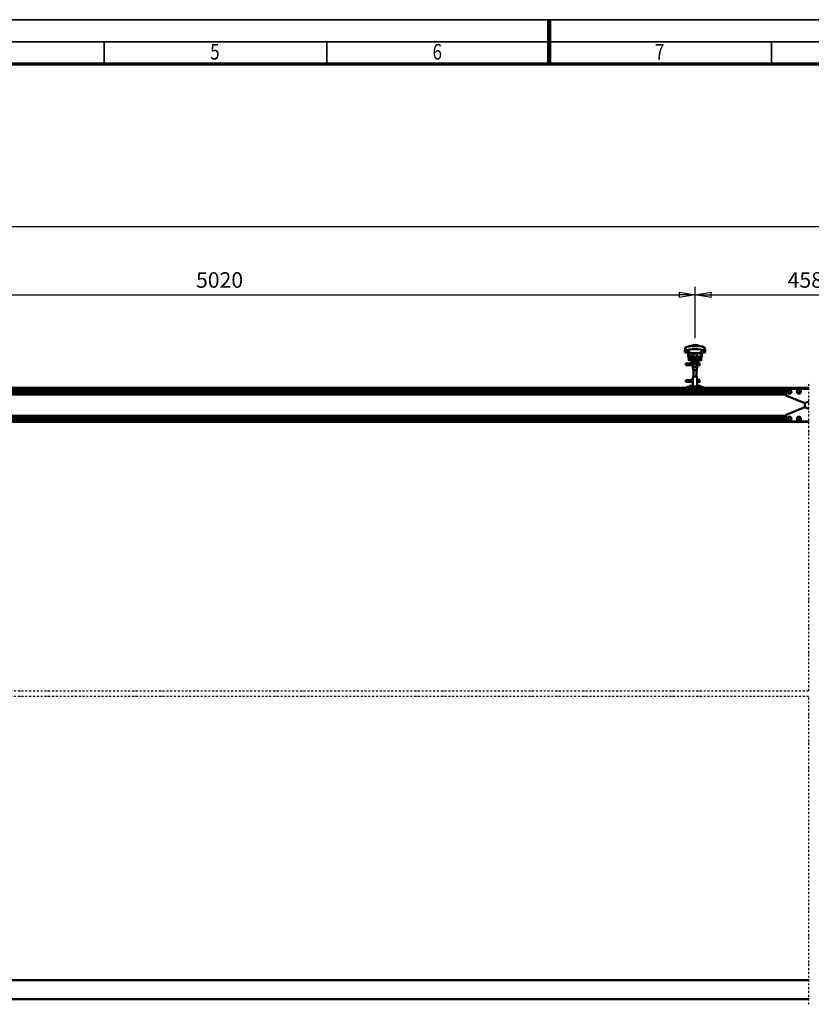
# Model space of a CAD drawing. Units: millimetres. Extents: x 59 to 11996, y 24 to 8424.
# Drawn here: x 3619 to 7178, y 3996 to 8424 of the extents above; entities that cross this region are included whole.
import ezdxf
from ezdxf.enums import TextEntityAlignment as Align

# ---------------------------------------------------------------- set-up
doc = ezdxf.new("R2010")
doc.units = ezdxf.units.MM
doc.header["$MEASUREMENT"] = 0
doc.linetypes.add('DASHDOT', pattern=[1.0001, 0.5, -0.25, 0.0001, -0.25])
for name, color, linetype, lineweight in [('(0)', 7, 'Continuous', 35), ('(1) Shape lines', 7, 'Continuous', 35), ('(6) Dimensions', 7, 'Continuous', 35), ('(9) Sheet', 7, 'Continuous', 35)]:
    doc.layers.add(name, color=color, linetype=linetype, lineweight=lineweight)
doc.styles.add('Arial', font='ARIAL.TTF')
doc.dimstyles.new('Vertex Style', dxfattribs={"dimscale": 20, "dimtxt": 0.18, "dimasz": 3.6, "dimexe": 1.8, "dimexo": 0.0625, "dimgap": 1.7, "dimtad": 1, "dimdec": 1, "dimdsep": 46, "dimtxsty": 'Arial', "dimblk1": 'CLOSED', "dimblk2": 'CLOSED', "dimsah": 1, "dimcen": 0.09, "dimdle": 1.8, "dimclrd": 9, "dimclre": 9, "dimadec": 1, "dimazin": 2, "dimtfac": 0.65, "dimtdec": 4, "dimtmove": 0, "dimatfit": 3, "dimfxl": 0, "dimtolj": 1, "dimtzin": 0, "dimlwd": 25, "dimlwe": 25, "dimarcsym": 0})

# ---------------------------------------------------------------- blocks, each defined once
blk = doc.blocks.new('_Closed')
at = {"color": 0, "linetype": 'ByBlock', "lineweight": -2}
for p, q in [((-1, 0.166667), (0, 0)), ((-1, 0.166667), (-1, -0.166667)), ((0, 0), (-1, -0.166667)), ((0, 0), (-1, 0))]:
    blk.add_line(p, q, dxfattribs=at)
blk = doc.blocks.new('*D2253')
at = {"layer": '(6) Dimensions', "color": 9, "lineweight": 25}
for p, q in [((2038.6, 6828.9), (2038.6, 7529.8)), ((10814.3, 6828.9), (10814.3, 7529.8)), ((2110.6, 7493.8), (10742.3, 7493.8))]:
    blk.add_line(p, q, dxfattribs=at)
at = {"layer": 'Defpoints', "color": 0}
for p in [(10814.3, 7493.8), (2038.6, 6768.9), (10814.3, 6768.9)]:
    blk.add_point(p, dxfattribs=at)
at = {"layer": '(6) Dimensions', "color": 9, "lineweight": 25, "xscale": 72, "yscale": 72, "zscale": 72}
for p, rotation in [((2038.6, 7493.8), 180.0000012074183), ((10814.3, 7493.8), 1.207418271254416e-06)]:
    blk.add_blockref('_Closed', p, dxfattribs=dict(at, rotation=rotation))
at = {"layer": '(6) Dimensions', "color": 0, "lineweight": 35, "insert": (7530.5, 7560.1), "char_height": 70, "attachment_point": 5, "rotation": 0, "style": 'Arial'}
blk.add_mtext('\\A1;20000', dxfattribs=at)
blk = doc.blocks.new('*D2257')
at = {"layer": '(6) Dimensions', "color": 9, "lineweight": 25}
for p, q in [((6655.3, 6991.6), (6655.3, 7223.1)), ((7530.5, 6991.6), (7530.5, 7223.1)), ((6727.3, 7187.1), (7458.5, 7187.1))]:
    blk.add_line(p, q, dxfattribs=at)
at = {"layer": 'Defpoints', "color": 0}
for p in [(7530.5, 7187.1), (6655.3, 6931.6), (7530.5, 6931.6)]:
    blk.add_point(p, dxfattribs=at)
at = {"layer": '(6) Dimensions', "color": 9, "lineweight": 25, "xscale": 72, "yscale": 72, "zscale": 72}
for p, rotation in [((6655.3, 7187.1), 180.0000012074183), ((7530.5, 7187.1), 1.207418282599268e-06)]:
    blk.add_blockref('_Closed', p, dxfattribs=dict(at, rotation=rotation))
at = {"layer": '(6) Dimensions', "color": 0, "lineweight": 35, "insert": (7177.4, 7253.5), "char_height": 70, "attachment_point": 5, "rotation": 0, "style": 'Arial'}
blk.add_mtext('\\A1;4580', dxfattribs=at)
blk = doc.blocks.new('*D2258')
at = {"layer": '(6) Dimensions', "color": 9, "lineweight": 25}
for p, q in [((2379.3, 6991.6), (2379.3, 7223.1)), ((6655.3, 6991.6), (6655.3, 7223.1)), ((2451.3, 7187.1), (6583.3, 7187.1))]:
    blk.add_line(p, q, dxfattribs=at)
at = {"layer": 'Defpoints', "color": 0}
for p in [(6655.3, 7187.1), (2379.3, 6931.6), (6655.3, 6931.6)]:
    blk.add_point(p, dxfattribs=at)
at = {"layer": '(6) Dimensions', "color": 9, "lineweight": 25, "xscale": 72, "yscale": 72, "zscale": 72}
for p, rotation in [((2379.3, 7187.1), 180.0000012074183), ((6655.3, 7187.1), 1.207418275221568e-06)]:
    blk.add_blockref('_Closed', p, dxfattribs=dict(at, rotation=rotation))
at = {"layer": '(6) Dimensions', "color": 0, "lineweight": 35, "insert": (4517.3, 7253.5), "char_height": 70, "attachment_point": 5, "rotation": 0, "style": 'Arial'}
blk.add_mtext('\\A1;5020', dxfattribs=at)
blk = doc.blocks.new('Crane_WorkSt_2_82a5bcff-a50d-4f36-af01-39a0c53b7569')
at = {"layer": '(0)', "color": 7, "linetype": 'DASHDOT', "lineweight": 25, "ltscale": 20}
for p, q in [((6320, 1627.5), (6320, 3255.1)), ((555.7, 1627.5), (6320, 1627.5)), ((555.7, 1600), (6320, 1600)), ((6320, -27.5), (6320, 1600))]:
    blk.add_line(p, q, dxfattribs=at)
at = {"layer": '(1) Shape lines', "color": 7, "linetype": 'Continuous', "lineweight": 50, "ltscale": 60}
for p, q in [((5669, 3435.9), (5669, 3435.9)), ((5705.6, 3449.1), (5705.6, 3450)), ((5706.1, 3446.7), (5706.1, 3453.1)), ((5713.1, 3453.1), (5706.1, 3453.1)), ((5713.1, 3446.7), (5713.1, 3453.1)), ((5726.9, 3453.1), (5713.1, 3453.1)), ((5733.9, 3453.1), (5726.9, 3453.1)), ((5726.9, 3446.7), (5726.9, 3453.1)), ((5733.9, 3446.7), (5733.9, 3453.1)), ((5734.4, 3450), (5734.4, 3449.1)), ((5768.3, 3440), (5768.3, 3440)), ((5771, 3435.9), (5771, 3435.9)), ((5665.8, 3420.2), (5665.8, 3412.9)), ((5665.8, 3412.9), (5684, 3412.9)), ((5665.9, 3423.6), (5665.9, 3423.6)), ((5690, 3418.5), (5684, 3418.5)), ((5684, 3394.5), (5684, 3418.5)), ((5684, 3374.7), (5689.2, 3383.2)), ((5690, 3394.5), (5690, 3418.5)), ((5690, 3412.9), (5690.2, 3412.9)), ((5690.2, 3412.9), (5690.2, 3409.9)), ((5690.2, 3409.9), (5749.8, 3409.9)), ((5695, 3381.5), (5697, 3381.5)), ((5743, 3387.5), (5697, 3387.5)), ((5743, 3381.5), (5697, 3381.5)), ((5702.8, 3396), (5702.8, 3396.5)), ((5702.8, 3396), (5702.8, 3396.5)), ((5704, 3391.2), (5712, 3391.2)), ((5712, 3396.5), (5712, 3409.9)), ((5712, 3396.5), (5712, 3409.9)), ((5712, 3387.5), (5712, 3409.9)), ((5712, 3396.5), (5712, 3409.9)), ((5728, 3409.9), (5728, 3396.5)), ((5728, 3409.9), (5728, 3396.5)), ((5728, 3409.9), (5728, 3396.5)), ((5728, 3409.9), (5728, 3387.5)), ((5728, 3391.2), (5736, 3391.2)), ((5737.2, 3396.5), (5737.2, 3396)), ((5737.2, 3396.5), (5737.2, 3396)), ((5743, 3381.5), (5745, 3381.5)), ((5749.8, 3412.9), (5750, 3412.9)), ((5749.8, 3409.9), (5749.8, 3412.9)), ((5750, 3418.5), (5750, 3394.5)), ((5756, 3418.5), (5750, 3418.5)), ((5750.8, 3383.2), (5756, 3374.7)), ((5756, 3418.5), (5756, 3394.5)), ((5756, 3412.9), (5774.2, 3412.9)), ((5774.1, 3423.6), (5774.1, 3423.6)), ((5774.2, 3412.9), (5774.2, 3420.2)), ((5684, 3349), (5684, 3349.8)), ((5684, 3349.8), (5709.2, 3349.8)), ((5684, 3348), (5684, 3349)), ((5709.2, 3346.2), (5684, 3346.2)), ((5709.2, 3346.2), (5684, 3346.2)), ((5745, 3371.5), (5695, 3371.5)), ((5695.2, 3356.8), (5702.7, 3356.8)), ((5695.2, 3356.8), (5702.7, 3356.8)), ((5702.7, 3353.2), (5695.2, 3353.2)), ((5702.7, 3353.2), (5695.5, 3353.2)), ((5696.6, 3349.8), (5709.2, 3349.8)), ((5702.7, 3356.8), (5709, 3356.8)), ((5702.7, 3356.8), (5709, 3356.8)), ((5709.2, 3353.2), (5702.7, 3353.2)), ((5709.2, 3353.2), (5702.7, 3353.2)), ((5706.1, 3371.5), (5706.1, 3362.7)), ((5706.1, 3362.7), (5713.1, 3362.7)), ((5709, 3356.5), (5709, 3362.7)), ((5709, 3330.5), (5709, 3338.5)), ((5709, 3330.5), (5709, 3338.5)), ((5709.1, 3330.5), (5710.5, 3330.5)), ((5709.2, 3355.5), (5709.2, 3362.7)), ((5709.2, 3354.5), (5709.2, 3340.5)), ((5710.5, 3330.5), (5710.5, 3320.5)), ((5712, 3336.7), (5712, 3355.5)), ((5713.1, 3371.5), (5713.1, 3362.7)), ((5713.1, 3362.7), (5726.9, 3362.7)), ((5726.9, 3371.5), (5726.9, 3362.7)), ((5726.9, 3362.7), (5733.9, 3362.7)), ((5728, 3355.5), (5728, 3336.7)), ((5729.5, 3320.5), (5729.5, 3330.5)), ((5729.5, 3330.5), (5730.9, 3330.5)), ((5730.8, 3362.7), (5730.8, 3355.5)), ((5730.8, 3340.5), (5730.8, 3354.5)), ((5738.7, 3353.2), (5730.8, 3353.2)), ((5738.7, 3353.2), (5730.8, 3353.2)), ((5730.8, 3349.8), (5744, 3349.8)), ((5730.8, 3349.8), (5744, 3349.8)), ((5744, 3346.2), (5730.8, 3346.2)), ((5744, 3346.2), (5730.8, 3346.2)), ((5731, 3362.7), (5731, 3356.5)), ((5731, 3356.8), (5738.7, 3356.8)), ((5731, 3356.8), (5738.7, 3356.8)), ((5731, 3338.5), (5731, 3330.5)), ((5731, 3338.5), (5731, 3330.5)), ((5733.9, 3371.5), (5733.9, 3362.7)), ((5738.7, 3356.8), (5741, 3356.8)), ((5738.7, 3356.8), (5741, 3356.8)), ((5741, 3353.2), (5738.7, 3353.2)), ((5741, 3353.2), (5738.7, 3353.2)), ((5741, 3356.8), (5741, 3353.3)), ((5741, 3356.8), (5744, 3356.8)), ((5741, 3356.8), (5744, 3356.8)), ((5744, 3353.2), (5741, 3353.2)), ((5744, 3353.2), (5741, 3353.2)), ((5709, 3269.5), (5709, 3277.5)), ((5709, 3269.5), (5709, 3277.5)), ((5710.5, 3277.5), (5709.1, 3277.5)), ((5710.5, 3320.5), (5729.5, 3320.5)), ((5729.5, 3287.5), (5710.5, 3287.5)), ((5710.5, 3287.5), (5710.5, 3277.5)), ((5712, 3287.5), (5712, 3320.5)), ((5728, 3320.5), (5728, 3287.5)), ((5729.5, 3277.5), (5729.5, 3287.5)), ((5730.9, 3277.5), (5729.5, 3277.5)), ((5731, 3277.5), (5731, 3269.5)), ((5731, 3277.5), (5731, 3269.5)), ((300, 3227.5), (6300, 3227.5)), ((300, 3227.3), (6300, 3227.3)), ((300, 3223), (6300, 3223)), ((5682, 3232.5), (5683, 3232.5)), ((5686, 3232.5), (5683, 3232.5)), ((5683, 3232.5), (5683, 3227.5)), ((5684, 3261), (5684, 3261.8)), ((5684, 3261.8), (5709.2, 3261.8)), ((5684, 3260), (5684, 3261)), ((5709.2, 3258.2), (5684, 3258.2)), ((5709.2, 3258.2), (5684, 3258.2)), ((5686, 3232.5), (5686, 3227.5)), ((5689, 3232.5), (5686, 3232.5)), ((5689, 3227.5), (5689, 3232.5)), ((5751, 3232.5), (5689, 3232.5)), ((5698, 3238.5), (5691.5, 3238.5)), ((5691.5, 3232.5), (5691.5, 3238.5)), ((5695.2, 3268.8), (5702.7, 3268.8)), ((5695.2, 3268.8), (5702.7, 3268.8)), ((5702.7, 3265.2), (5695.2, 3265.2)), ((5702.7, 3265.2), (5695.5, 3265.2)), ((5696.6, 3261.8), (5709.2, 3261.8)), ((5698, 3232.5), (5698, 3238.5)), ((5704.5, 3238.5), (5698, 3238.5)), ((5702.7, 3268.8), (5709.1, 3268.8)), ((5702.7, 3268.8), (5709.1, 3268.8)), ((5709.2, 3265.2), (5702.7, 3265.2)), ((5709.2, 3265.2), (5702.7, 3265.2)), ((5704.5, 3232.5), (5704.5, 3238.5)), ((5709, 3234.9), (5709, 3251.5)), ((5731, 3234.9), (5709, 3234.9)), ((5710.3, 3232.5), (5709, 3234.9)), ((5709.2, 3267.5), (5709.2, 3253.5)), ((5731, 3234.9), (5729.7, 3232.5)), ((5730.8, 3253.5), (5730.8, 3267.5)), ((5738.7, 3265.2), (5730.8, 3265.2)), ((5738.7, 3265.2), (5730.8, 3265.2)), ((5730.8, 3261.8), (5744, 3261.8)), ((5730.8, 3261.8), (5744, 3261.8)), ((5744, 3258.2), (5730.8, 3258.2)), ((5744, 3258.2), (5730.8, 3258.2)), ((5730.9, 3268.8), (5738.7, 3268.8)), ((5730.9, 3268.8), (5738.7, 3268.8)), ((5731, 3251.5), (5731, 3234.9)), ((5742, 3238.5), (5735.5, 3238.5)), ((5735.5, 3232.5), (5735.5, 3238.5)), ((5738.7, 3268.8), (5741, 3268.8)), ((5738.7, 3268.8), (5741, 3268.8)), ((5741, 3265.2), (5738.7, 3265.2)), ((5741, 3265.2), (5738.7, 3265.2)), ((5741, 3268.8), (5741, 3265.3)), ((5741, 3268.8), (5744, 3268.8)), ((5741, 3268.8), (5744, 3268.8)), ((5744, 3265.2), (5741, 3265.2)), ((5744, 3265.2), (5741, 3265.2)), ((5748.5, 3238.5), (5742, 3238.5)), ((5742, 3232.5), (5742, 3238.5)), ((5748.5, 3232.5), (5748.5, 3238.5)), ((5751, 3232.5), (5751, 3227.5)), ((5754, 3232.5), (5751, 3232.5)), ((5754, 3227.5), (5754, 3232.5)), ((5757, 3232.5), (5754, 3232.5)), ((5757, 3227.5), (5757, 3232.5)), ((5757, 3232.5), (5758, 3232.5)), ((6300, 3227.3), (6300, 3227.5)), ((6300, 3223), (6300, 3227.3)), ((6300, 3221.5), (6300, 3223)), ((6300.1, 3227.5), (6320, 3227.5)), ((6300.1, 3227.5), (6300.1, 3227.3)), ((6300.1, 3227.3), (6320, 3227.3)), ((6300.1, 3227.3), (6300.1, 3223)), ((6300.1, 3223), (6300.1, 3221.5)), ((6300.1, 3223), (6320, 3223)), ((319.9, 3191.4), (6200, 3191.4)), ((321.6, 3192.9), (6200, 3192.9)), ((335.9, 3194.5), (6200, 3194.5)), ((336.5, 3221.1), (6203.8, 3221.1)), ((338, 3212.1), (6200, 3212.1)), ((338, 3211.3), (6180, 3211.3)), ((338, 3202.8), (6180, 3202.8)), ((338, 3202), (6200, 3202)), ((6180, 3212.1), (6180, 3202)), ((6200, 3215.5), (6200, 3190.6)), ((6203.8, 3185), (6299.6, 3146.7)), ((6320, 3221.5), (6206, 3221.5)), ((6210.5, 3211.4), (6218, 3215.7)), ((6210.5, 3202.7), (6210.5, 3211.4)), ((6218, 3198.4), (6210.5, 3202.7)), ((6218, 3215.7), (6225.5, 3211.4)), ((6225.5, 3202.7), (6218, 3198.4)), ((6225.5, 3211.4), (6225.5, 3202.7)), ((6268, 3215.7), (6260.5, 3211.4)), ((6260.5, 3211.4), (6260.5, 3202.7)), ((6260.5, 3202.7), (6268, 3198.4)), ((6275.5, 3211.4), (6268, 3215.7)), ((6268, 3198.4), (6275.5, 3202.7)), ((6275.5, 3202.7), (6275.5, 3211.4)), ((6203.8, 3086.1), (6299.6, 3124.4)), ((6300, 3124.5), (6300, 3146.6)), ((6300.1, 3146.6), (6300.1, 3124.5)), ((6300.4, 3146.7), (6320, 3154.5)), ((6300.4, 3124.4), (6320, 3116.5)), ((319.9, 3079.7), (6200, 3079.7)), ((321.6, 3078.2), (6200, 3078.2)), ((335.9, 3076.6), (6200, 3076.6)), ((338, 3069.1), (6200, 3069.1)), ((338, 3068.3), (6180, 3068.3)), ((6180, 3059), (6180, 3069.1)), ((6200, 3055.5), (6200, 3080.5)), ((6218, 3072.7), (6210.5, 3068.4)), ((6210.5, 3068.4), (6210.5, 3059.7)), ((6225.5, 3068.4), (6218, 3072.7)), ((6225.5, 3059.7), (6225.5, 3068.4)), ((6260.5, 3068.4), (6268, 3072.7)), ((6260.5, 3059.7), (6260.5, 3068.4)), ((6268, 3072.7), (6275.5, 3068.4)), ((6275.5, 3068.4), (6275.5, 3059.7)), ((333, 3047.5), (6300, 3047.5)), ((337.5, 3050.5), (6202.7, 3050.5)), ((338, 3059.8), (6180, 3059.8)), ((338, 3059), (6200, 3059)), ((6320, 3049.5), (6206, 3049.5)), ((6210.5, 3059.7), (6218, 3055.4)), ((6218, 3055.4), (6225.5, 3059.7)), ((6268, 3055.4), (6260.5, 3059.7)), ((6275.5, 3059.7), (6268, 3055.4)), ((6300, 3047.5), (6300, 3049.5)), ((6300.1, 3049.5), (6300.1, 3047.5)), ((6300.1, 3047.5), (6320, 3047.5)), ((6320, 100), (100, 100)), ((100, 0), (6320, 0))]:
    blk.add_line(p, q, dxfattribs=at)
at = {"layer": '(1) Shape lines', "color": 7, "linetype": 'Continuous', "lineweight": 50, "ltscale": 20}
for p, q in [((5688.8, 3447), (5705.6, 3450)), ((5671, 3353.4), (5671.1, 3353.7)), ((5671, 3353), (5671, 3353.4)), ((5671, 3352.7), (5671, 3353)), ((5671.1, 3352.3), (5671, 3352.7)), ((5671, 3349.3), (5671.1, 3349.7)), ((5671, 3349), (5671, 3349.3)), ((5671.1, 3353.7), (5671.2, 3354)), ((5671.3, 3352), (5671.1, 3352.3)), ((5671.1, 3349.7), (5671.2, 3350)), ((5671.3, 3348), (5671.1, 3348.3)), ((5671.2, 3354), (5671.4, 3354.3)), ((5671.2, 3350), (5671.4, 3350.3)), ((5671.5, 3347.7), (5671.3, 3348)), ((5671.4, 3354.3), (5671.7, 3354.5)), ((5671.8, 3347.5), (5671.5, 3347.7)), ((5671.9, 3351.4), (5671.6, 3351.7)), ((5671.7, 3354.5), (5672.4, 3354.8)), ((5671.8, 3350.6), (5672.5, 3350.9)), ((5672, 3347.4), (5671.8, 3347.5)), ((5672.6, 3351.2), (5671.9, 3351.4)), ((5672.7, 3347.1), (5672, 3347.4)), ((5672.4, 3354.8), (5672.6, 3354.9)), ((5672.5, 3350.9), (5672.9, 3351)), ((5672.6, 3354.9), (5673.2, 3355)), ((5673, 3351.1), (5672.6, 3351.2)), ((5673.2, 3347), (5672.7, 3347.1)), ((5672.9, 3351), (5673.2, 3351)), ((5673.7, 3351), (5673, 3351.1)), ((5673.1, 3354.7), (5673.5, 3354.6)), ((5673.2, 3355), (5674.1, 3355.2)), ((5674.1, 3346.9), (5673.2, 3347)), ((5673.3, 3350.7), (5673.8, 3350.6)), ((5673.5, 3354.6), (5674.2, 3354.5)), ((5674.7, 3350.9), (5673.7, 3351)), ((5673.8, 3350.6), (5674.6, 3350.5)), ((5675.3, 3346.8), (5674.1, 3346.9)), ((5674.6, 3350.5), (5675.7, 3350.4)), ((5676, 3350.8), (5674.7, 3350.9)), ((5676.7, 3346.7), (5675.3, 3346.8)), ((5675.7, 3350.4), (5677, 3350.3)), ((5677.6, 3350.6), (5676, 3350.8)), ((5676.4, 3354.3), (5677.9, 3354.2)), ((5678.3, 3346.6), (5676.7, 3346.7)), ((5677, 3350.3), (5678.6, 3350.2)), ((5679.3, 3350.5), (5677.6, 3350.6)), ((5677.9, 3354.2), (5679.6, 3354.1)), ((5680.1, 3346.5), (5678.3, 3346.6)), ((5678.6, 3350.2), (5680.3, 3350)), ((5681.2, 3350.4), (5679.3, 3350.5)), ((5682, 3346.4), (5680.1, 3346.5)), ((5680.3, 3350), (5682.1, 3349.9)), ((5680.6, 3355.6), (5682.4, 3355.7)), ((5683.2, 3350.3), (5681.2, 3350.4)), ((5684, 3346.2), (5682, 3346.4)), ((5682.1, 3349.9), (5684, 3349.8)), ((5682.4, 3355.7), (5684.3, 3355.8)), ((5685.1, 3350.2), (5683.2, 3350.3)), ((5684.3, 3355.8), (5686.1, 3355.9)), ((5685.1, 3353.8), (5686.9, 3353.7)), ((5687.1, 3350.1), (5685.1, 3350.2)), ((5686.1, 3355.9), (5687.9, 3356.1)), ((5686.9, 3353.7), (5688.7, 3353.5)), ((5688.9, 3350), (5687.1, 3350.1)), ((5687.9, 3356.1), (5689.6, 3356.2)), ((5688.7, 3353.5), (5689.6, 3353.5)), ((5690.2, 3349.9), (5688.9, 3350)), ((5689, 3353.5), (5690.7, 3353.4)), ((5689.6, 3356.2), (5691.2, 3356.3)), ((5691, 3349.8), (5690.2, 3349.9)), ((5691.2, 3356.3), (5692.5, 3356.4)), ((5692.5, 3356.4), (5693.5, 3356.5)), ((5693.5, 3356.5), (5694.3, 3356.6)), ((5693.5, 3353.2), (5694.5, 3353.1)), ((5693.6, 3356), (5694, 3356.4)), ((5694, 3356.4), (5694.1, 3356.5)), ((5694.2, 3356.5), (5694.3, 3356.6)), ((5694.3, 3356.6), (5694.4, 3356.6)), ((5694.5, 3353.1), (5695.2, 3353)), ((5695.2, 3353), (5695.6, 3352.9)), ((5695.6, 3352.9), (5696.2, 3352.6)), ((5696.2, 3352.6), (5696.5, 3352.3)), ((5696.5, 3352.3), (5696.7, 3352.1)), ((5696.7, 3349.9), (5696.6, 3349.8)), ((5696.7, 3352.1), (5696.9, 3351.7)), ((5696.8, 3350.3), (5696.7, 3349.9)), ((5697, 3350.6), (5696.8, 3350.3)), ((5697, 3351.3), (5697, 3350.9)), ((5697, 3350.9), (5697, 3350.6)), ((5671, 3265.4), (5671.1, 3265.7)), ((5671, 3265), (5671, 3265.4)), ((5671, 3264.7), (5671, 3265)), ((5671.1, 3264.3), (5671, 3264.7)), ((5671, 3261.3), (5671.1, 3261.7)), ((5671, 3261), (5671, 3261.3)), ((5671.1, 3265.7), (5671.2, 3266)), ((5671.3, 3264), (5671.1, 3264.3)), ((5671.1, 3261.7), (5671.2, 3262)), ((5671.3, 3260), (5671.1, 3260.3)), ((5671.2, 3266), (5671.4, 3266.3)), ((5671.2, 3262), (5671.4, 3262.3)), ((5671.5, 3259.7), (5671.3, 3260)), ((5671.4, 3266.3), (5671.7, 3266.5)), ((5671.8, 3259.5), (5671.5, 3259.7)), ((5671.9, 3263.4), (5671.6, 3263.7)), ((5671.7, 3266.5), (5672.4, 3266.8)), ((5671.8, 3262.6), (5672.5, 3262.9)), ((5672, 3259.4), (5671.8, 3259.5)), ((5672.6, 3263.2), (5671.9, 3263.4)), ((5672.7, 3259.1), (5672, 3259.4)), ((5672.4, 3266.8), (5672.6, 3266.9)), ((5672.5, 3262.9), (5672.9, 3263)), ((5672.6, 3266.9), (5673.2, 3267)), ((5673, 3263.1), (5672.6, 3263.2)), ((5673.2, 3259), (5672.7, 3259.1)), ((5672.9, 3263), (5673.2, 3263)), ((5673.7, 3263), (5673, 3263.1)), ((5673.1, 3266.7), (5673.5, 3266.6)), ((5673.2, 3267), (5674.1, 3267.2)), ((5674.1, 3258.9), (5673.2, 3259)), ((5673.3, 3262.7), (5673.8, 3262.6)), ((5673.5, 3266.6), (5674.2, 3266.5)), ((5674.7, 3262.9), (5673.7, 3263)), ((5673.8, 3262.6), (5674.6, 3262.5)), ((5675.3, 3258.8), (5674.1, 3258.9)), ((5674.6, 3262.5), (5675.7, 3262.4)), ((5676, 3262.8), (5674.7, 3262.9)), ((5676.7, 3258.7), (5675.3, 3258.8)), ((5675.7, 3262.4), (5677, 3262.3)), ((5677.6, 3262.6), (5676, 3262.8)), ((5676.4, 3266.3), (5677.9, 3266.2)), ((5678.3, 3258.6), (5676.7, 3258.7)), ((5677, 3262.3), (5678.6, 3262.2)), ((5679.3, 3262.5), (5677.6, 3262.6)), ((5677.9, 3266.2), (5679.6, 3266.1)), ((5680.1, 3258.5), (5678.3, 3258.6)), ((5678.6, 3262.2), (5680.3, 3262)), ((5681.2, 3262.4), (5679.3, 3262.5)), ((5682, 3258.4), (5680.1, 3258.5)), ((5680.3, 3262), (5682.1, 3261.9)), ((5680.6, 3267.6), (5682.4, 3267.7)), ((5683.2, 3262.3), (5681.2, 3262.4)), ((5684, 3258.2), (5682, 3258.4)), ((5682.1, 3261.9), (5684, 3261.8)), ((5682.4, 3267.7), (5684.3, 3267.8)), ((5685.1, 3262.2), (5683.2, 3262.3)), ((5684.3, 3267.8), (5686.1, 3267.9)), ((5685.1, 3265.8), (5686.9, 3265.7)), ((5687.1, 3262.1), (5685.1, 3262.2)), ((5686.1, 3267.9), (5687.9, 3268.1)), ((5686.9, 3265.7), (5688.7, 3265.5)), ((5688.9, 3262), (5687.1, 3262.1)), ((5687.9, 3268.1), (5689.6, 3268.2)), ((5688.7, 3265.5), (5689.6, 3265.5)), ((5690.2, 3261.9), (5688.9, 3262)), ((5689, 3265.5), (5690.7, 3265.4)), ((5689.6, 3268.2), (5691.2, 3268.3)), ((5691, 3261.8), (5690.2, 3261.9)), ((5691.2, 3268.3), (5692.5, 3268.4)), ((5692.5, 3268.4), (5693.5, 3268.5)), ((5693.5, 3268.5), (5694.3, 3268.6)), ((5693.5, 3265.2), (5694.5, 3265.1)), ((5693.6, 3268), (5694, 3268.4)), ((5694, 3268.4), (5694.1, 3268.5)), ((5694.2, 3268.5), (5694.3, 3268.6)), ((5694.3, 3268.6), (5694.4, 3268.6)), ((5694.5, 3265.1), (5695.2, 3265)), ((5695.2, 3265), (5695.6, 3264.9)), ((5695.6, 3264.9), (5696.2, 3264.6)), ((5696.2, 3264.6), (5696.5, 3264.3)), ((5696.5, 3264.3), (5696.7, 3264.1)), ((5696.7, 3261.9), (5696.6, 3261.8)), ((5696.7, 3264.1), (5696.9, 3263.7)), ((5696.8, 3262.3), (5696.7, 3261.9)), ((5697, 3262.6), (5696.8, 3262.3)), ((5697, 3263.3), (5697, 3262.9)), ((5697, 3262.9), (5697, 3262.6))]:
    blk.add_line(p, q, dxfattribs=at)
at = {"layer": '(1) Shape lines', "color": 7, "linetype": 'Continuous', "lineweight": 50, "ltscale": 60}
for points in [[(5673.2, 3441.2), (5668, 3433.5), (5665.8, 3420.2)], [(5667, 3430.1), (5667.9, 3433.1), (5667.9, 3433.1)], [(5705.6, 3446.7), (5705.6, 3449.1)], [(5734.4, 3446.7), (5705.6, 3446.7)], [(5734.4, 3449.1), (5734.4, 3446.7)], [(5774.2, 3420.2), (5772, 3433.5), (5766.8, 3441.2)], [(5697, 3381.5), (5695.1, 3381.7), (5697, 3381.5)], [(5702.8, 3396.5), (5702.8, 3396.5), (5712, 3396.5)], [(5702.8, 3396), (5702.8, 3396), (5712, 3396)], [(5728, 3396.5), (5737.2, 3396.5), (5737.2, 3396.5)], [(5728, 3396), (5737.2, 3396), (5737.2, 3396)], [(5743, 3381.5), (5744.9, 3381.7), (5743, 3381.5)], [(5773, 3430.1), (5773, 3430.1), (5773.7, 3426.9)], [(5684, 3346.2), (5684, 3346.2), (5684, 3348)], [(5709, 3356.5), (5709.2, 3354.5)], [(5709.2, 3340.5), (5709, 3338.6)], [(5709.2, 3355.5), (5709.2, 3355.5), (5730.8, 3355.5), (5730.8, 3355.5)], [(5712.1, 3336.7), (5728, 3336.7), (5727.9, 3336.7)], [(5730.8, 3354.5), (5731, 3356.5)], [(5731, 3338.6), (5730.8, 3340.5)], [(5744, 3356.8), (5744, 3353.2), (5744, 3353.3)], [(5744, 3346.3), (5744, 3346.2), (5744, 3349.8)], [(5684, 3258.2), (5684, 3258.2), (5684, 3260)], [(5709, 3269.5), (5709.2, 3267.5)], [(5709.2, 3253.5), (5709, 3251.6)], [(5730.8, 3267.5), (5731, 3269.5)], [(5731, 3251.6), (5730.8, 3253.5)], [(5744, 3268.8), (5744, 3265.2), (5744, 3265.3)], [(5744, 3258.3), (5744, 3258.2), (5744, 3261.8)]]:
    blk.add_lwpolyline(points, dxfattribs=at)
at = {"layer": '(1) Shape lines', "color": 7, "linetype": 'Continuous', "lineweight": 50, "ltscale": 20}
for points in [[(5734.4, 3450), (5751.2, 3447), (5759.7, 3444.6)], [(5671.1, 3348.3), (5671, 3348.6), (5671, 3349)], [(5671.6, 3351.7), (5671.4, 3351.9), (5671.3, 3352)], [(5671.4, 3350.3), (5671.7, 3350.5), (5671.8, 3350.6)], [(5674.1, 3355.2), (5675.4, 3355.3), (5676.8, 3355.4)], [(5674.2, 3354.5), (5675.2, 3354.4), (5676.4, 3354.3)], [(5676.8, 3355.4), (5678.5, 3355.5), (5678.8, 3355.5), (5680.6, 3355.6)], [(5679.6, 3354.1), (5681.3, 3354), (5683.2, 3353.9), (5685.1, 3353.8)], [(5690.7, 3353.4), (5692.2, 3353.3), (5693.5, 3353.2)], [(5695.6, 3353.3), (5695.4, 3353.2), (5694.9, 3353.1), (5694.8, 3353)], [(5696.9, 3351.7), (5697, 3351.4), (5697, 3351.3)], [(5671.1, 3260.3), (5671, 3260.6), (5671, 3261)], [(5671.6, 3263.7), (5671.4, 3263.9), (5671.3, 3264)], [(5671.4, 3262.3), (5671.7, 3262.5), (5671.8, 3262.6)], [(5674.1, 3267.2), (5675.4, 3267.3), (5676.8, 3267.4)], [(5674.2, 3266.5), (5675.2, 3266.4), (5676.4, 3266.3)], [(5676.8, 3267.4), (5678.5, 3267.5), (5678.8, 3267.5), (5680.6, 3267.6)], [(5679.6, 3266.1), (5681.3, 3266), (5683.2, 3265.9), (5685.1, 3265.8)], [(5690.7, 3265.4), (5692.2, 3265.3), (5693.5, 3265.2)], [(5695.6, 3265.3), (5695.4, 3265.2), (5694.9, 3265.1), (5694.8, 3265)], [(5696.9, 3263.7), (5697, 3263.4), (5697, 3263.3)]]:
    blk.add_lwpolyline(points, dxfattribs=at)
at = {"layer": '(1) Shape lines', "color": 7, "linetype": 'Continuous', "lineweight": 50, "ltscale": 60}
for centre in [(6218, 3207), (6268, 3207), (6218, 3064), (6268, 3064)]:
    blk.add_circle(centre, 10.5, dxfattribs=at)
for centre, radius, start, end in [((5720, 3301.2), 130.8, 65.4929, 114.5071), ((5720, 3319.1), 130.8, 96.3225, 110.9592), ((5720, 3319.1), 130.8, 69.0408, 83.6775), ((5697, 3394.5), 13, 180, 270), ((5695, 3392.5), 11, 238.4136, 270), ((5697, 3394.5), 7, 180, 270), ((5692.5, 3407.5), 20, 278.2635, 305.2168), ((5692.5, 3407.5), 20, 278.2635, 293.9311), ((5720, 3399), 17.5, 189.8888, 193.1669), ((5720, 3399), 17.5, 189.8888, 206.6055), ((5720, 3399), 17.5, 198.8132, 202.326), ((5704.6, 3390.4), 1, 102.5201, 125.2168), ((5704.6, 3390.4), 1, 99.1036, 125.2168), ((5735.4, 3390.4), 1, 54.7832, 79.9932), ((5720, 3399), 17.5, 333.4687, 350.1112), ((5735.4, 3390.4), 1, 54.7832, 73.2998), ((5747.5, 3407.5), 20, 234.7832, 261.7365), ((5720, 3399), 17.5, 337.674, 341.1868), ((5720, 3399), 17.5, 346.8331, 350.1112), ((5747.5, 3407.5), 20, 246.0689, 261.7365), ((5743, 3394.5), 13, 270, 0), ((5743, 3394.5), 7, 270, 0), ((5745, 3392.5), 11, 270, 301.5864), ((5695, 3392.5), 21, 238.4119, 270), ((5695.2, 3355), 1.8, 95.2941, 264.7059), ((5745, 3392.5), 21, 270, 301.5881), ((5682, 3225.5), 7, 90, 163.3405), ((5695.2, 3267), 1.8, 95.2941, 264.7059), ((5758, 3225.5), 7, 16.6595, 90), ((6206, 3215.5), 6, 90, 180), ((6206, 3190.6), 6, 180, 248.1986), ((6300, 3147.6), 1, 248.1986, 291.8014), ((6300, 3123.5), 1, 68.1986, 111.8014), ((6206, 3080.5), 6, 111.8014, 180), ((6206, 3055.5), 6, 180, 270)]:
    blk.add_arc(centre, radius, start, end, dxfattribs=at)
for centre, major_axis, ratio, start_param, end_param in [((5682.5, 3256.1), (5.8, 189.7), 0.346089, 0.120655, 0.229112), ((5757.5, 3256.1), (-5.8, 189.6), 0.346112, 6.054055, 6.162526), ((5702.7, 3355), (0, -1.8), 0.499807, 0.0924, 3.049193), ((5738.7, 3355), (0, -1.8), 0.460241, 3.233992, 6.190786), ((5702.7, 3267), (0, -1.8), 0.499807, 0.0924, 3.049193), ((5738.7, 3267), (0, -1.8), 0.460241, 3.233992, 6.190786)]:
    blk.add_ellipse(centre, major_axis=major_axis, ratio=ratio, start_param=start_param, end_param=end_param, dxfattribs=at)
blk = doc.blocks.new('GROUP_0_a361af8c-87f3-42cc-a937-6b4d49335aec')
at = {"layer": '(9) Sheet', "color": 7, "lineweight": 35, "ltscale": 60}
for p, q in [((159.1, 8424), (11939.1, 8424)), ((3999.1, 8226), (3999.1, 8325)), ((4999.1, 8226), (4999.1, 8325)), ((5999.1, 8225.5), (5999.1, 8324.5)), ((6999.1, 8225.5), (6999.1, 8324.5)), ((11839.1, 8324), (359.1, 8324))]:
    blk.add_line(p, q, dxfattribs=at)
at = {"layer": '(9) Sheet', "color": 7, "lineweight": 100, "ltscale": 60}
blk.add_line((5999.1, 8225), (5999.1, 8424), dxfattribs=at)
at = {"layer": '(9) Sheet', "color": 7, "lineweight": 70, "ltscale": 60}
blk.add_line((459.1, 8225), (11739.1, 8225), dxfattribs=at)
at = {"layer": '(9) Sheet', "color": 7, "lineweight": 35, "style": 'Arial', "width": 0.8}
for s, p in [('5', (4475, 8222.7)), ('6', (5475, 8222.7)), ('7', (6475, 8222.7))]:
    blk.add_text(s, height=70, dxfattribs=at).set_placement(p, align=Align.BOTTOM_LEFT)

msp = doc.modelspace()

# ---------------------------------------------------------------- block references
at = {"color": 7, "linetype": 'ByBlock'}
msp.add_blockref('GROUP_0_a361af8c-87f3-42cc-a937-6b4d49335aec', (0, 0), dxfattribs=at)
at = {"color": 7, "linetype": 'ByBlock', "xscale": 0.8517856106082989, "yscale": 0.8517856106082989, "rotation": 1.207418269725733e-06}
msp.add_blockref('Crane_WorkSt_2_82a5bcff-a50d-4f36-af01-39a0c53b7569', (1783.07, 4019.71), dxfattribs=at)

# ---------------------------------------------------------------- dimensions: what is measured, and where the dimension line sits
at = {"layer": '(6) Dimensions', "color": 7, "lineweight": 35}
for base, p1, p2, override, picture, middle in [((10814.25, 7493.76), (2038.61, 6768.89), (10814.25, 6768.89), {"dimtxt": 3.5, "dimexo": 3, "dimgap": 1.53125, "dimdec": 0, "dimlfac": 2.279035, "dimtxsty": 'Arial', "dimcen": 0}, '*D2253', (7530.54, 7493.76)), ((6655.29, 7187.12), (2379.32, 6931.58), (6655.29, 6931.58), {"dimtxt": 3.5, "dimexo": 3, "dimgap": 1.53125, "dimdec": 0, "dimlfac": 1.174004, "dimtxsty": 'Arial', "dimcen": 0}, '*D2258', (4517.31, 7187.12)), ((7530.54, 7187.12), (6655.29, 6931.58), (7530.54, 6931.58), {"dimtxt": 3.5, "dimexo": 3, "dimgap": 1.53125, "dimdec": 0, "dimlfac": 5.232788, "dimtxsty": 'Arial', "dimcen": 0}, '*D2257', (7177.44, 7187.12))]:
    dim = msp.add_linear_dim(base=base, p1=p1, p2=p2, angle=0, dimstyle='Vertex Style', override=override, dxfattribs=at)
    dim.commit()
    dim.dimension.update_dxf_attribs({"geometry": picture, "text_midpoint": middle, "dimtype": 160})

doc.saveas('drawing.dxf')
